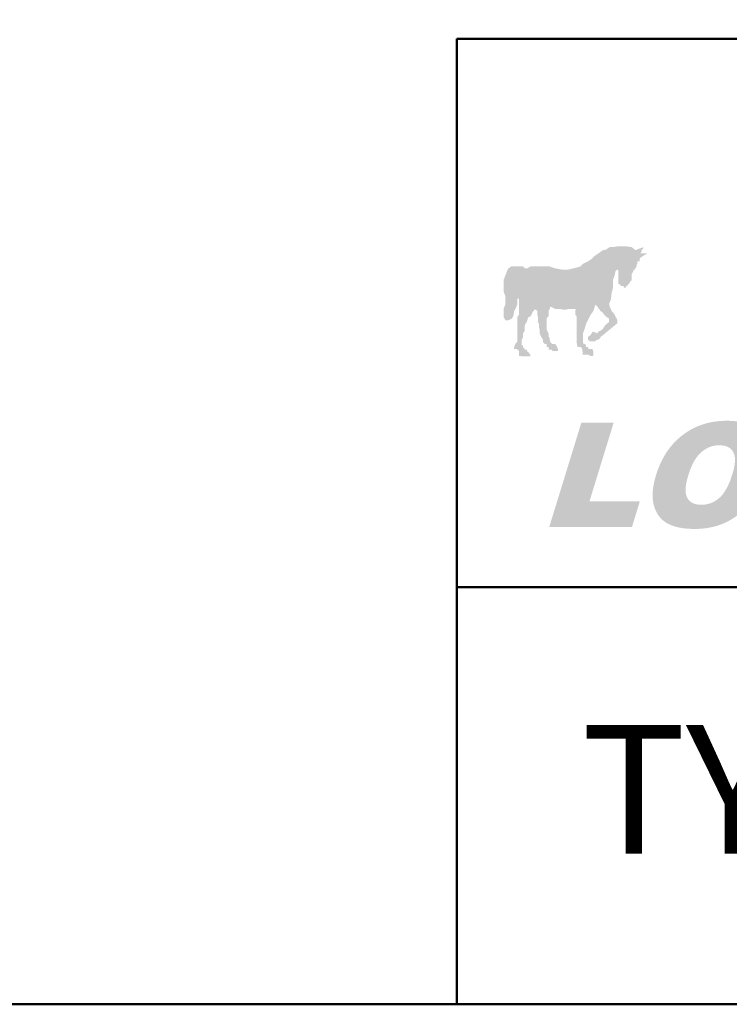
# Model space of a CAD drawing. Extents: x 0 to 297, y 0 to 210.
# Drawn here: x 145 to 168, y 0 to 31 of the extents above; entities that cross this region are included whole.
import ezdxf

# ---------------------------------------------------------------- set-up
doc = ezdxf.new("R2010")
doc.units = 0
doc.header["$LTSCALE"] = 4
doc.header["$MEASUREMENT"] = 0
doc.layers.add('2', color=1, linetype='CONTINUOUS', lineweight=50)
doc.layers.add('LOGO', color=5, linetype='CONTINUOUS')
doc.styles.add('style1', font='ARIAL.TTF')

msp = doc.modelspace()

# ---------------------------------------------------------------- hatches: boundary and pattern name
at = {"layer": 'LOGO'}
h = msp.add_hatch(color=256, dxfattribs=at)
h.paths.add_polyline_path([(167.493, 25.619), (167.254, 24.702), (164.681, 24.702), (165.638, 28.61), (167.134, 28.61), (166.396, 25.619)], flags=16)
h.paths.add_polyline_path([(167.493, 25.619), (167.254, 24.702), (164.681, 24.702), (165.638, 28.61), (167.134, 28.61), (166.396, 25.619)])
h = msp.add_hatch(color=256, dxfattribs=at)
h.paths.add_polyline_path([(163.006, 24.702), (160.852, 24.702), (161.61, 27.753), (163.764, 27.753), (163.584, 27.055), (162.607, 27.055), (162.487, 26.636), (163.405, 26.636), (163.225, 25.898), (162.348, 25.898), (162.188, 25.4), (163.185, 25.4)], flags=16)
h.paths.add_polyline_path([(163.006, 24.702), (160.852, 24.702), (161.61, 27.753), (163.764, 27.753), (163.584, 27.055), (162.607, 27.055), (162.487, 26.636), (163.405, 26.636), (163.225, 25.898), (162.348, 25.898), (162.188, 25.4), (163.185, 25.4)])
h = msp.add_hatch(color=256, dxfattribs=at)
h.paths.add_polyline_path([(162.886, 20.972), (162.946, 20.972), (162.986, 20.972), (163.006, 20.972), (163.046, 20.913), (163.046, 20.893), (163.046, 20.853), (163.066, 20.813), (163.066, 20.793), (163.046, 20.733), (163.125, 20.733), (163.165, 20.733), (163.185, 20.733), (163.225, 20.733), (163.245, 20.733), (163.305, 20.693), (163.385, 20.693), (163.405, 20.733), (163.405, 20.793), (163.405, 20.813), (163.385, 20.853), (163.385, 20.893), (163.345, 20.913), (163.305, 20.913), (163.245, 20.913), (163.245, 20.972), (163.225, 20.972), (163.185, 20.972), (163.165, 20.972), (163.165, 21.032), (163.125, 21.072), (163.066, 21.092), (163.066, 21.252), (163.066, 21.411), (163.125, 21.551), (163.165, 21.71), (163.225, 21.83), (163.305, 21.989), (163.405, 22.129), (163.465, 22.329), (163.524, 22.269), (163.584, 22.189), (163.624, 22.129), (163.704, 22.069), (163.744, 22.009), (163.804, 21.95), (163.823, 21.93), (163.903, 21.89), (163.903, 21.83), (163.903, 21.77), (163.823, 21.71), (163.764, 21.65), (163.704, 21.551), (163.624, 21.491), (163.564, 21.471), (163.524, 21.411), (163.385, 21.471), (163.345, 21.411), (163.305, 21.351), (163.245, 21.311), (163.225, 21.272), (163.225, 21.252), (163.225, 21.212), (163.305, 21.152), (163.385, 21.152), (163.445, 21.152), (163.524, 21.212), (163.564, 21.212), (163.624, 21.272), (163.644, 21.311), (163.704, 21.351), (164.162, 21.73), (164.162, 21.77), (164.162, 21.83), (164.143, 21.89), (164.103, 21.95), (164.083, 22.009), (163.983, 22.129), (163.923, 22.269), (163.903, 22.348), (163.963, 22.508), (163.983, 22.687), (164.023, 22.847), (164.023, 22.987), (164.023, 23.106), (164.083, 23.266), (164.103, 23.385), (164.162, 23.445), (164.202, 23.425), (164.202, 23.385), (164.202, 23.366), (164.202, 23.266), (164.202, 23.246), (164.202, 23.206), (164.202, 23.166), (164.202, 23.106), (164.202, 23.046), (164.202, 23.026), (164.202, 22.987), (164.262, 22.967), (164.282, 22.927), (164.322, 22.927), (164.362, 22.927), (164.382, 22.867), (164.442, 22.867), (164.442, 22.927), (164.482, 22.927), (164.502, 22.967), (164.541, 22.987), (164.561, 23.026), (164.561, 23.046), (164.621, 23.106), (164.621, 23.166), (164.621, 23.206), (164.621, 23.246), (164.621, 23.266), (164.621, 23.306), (164.681, 23.385), (164.681, 23.425), (164.721, 23.445), (164.741, 23.485), (164.781, 23.545), (164.781, 23.605), (164.801, 23.625), (164.801, 23.665), (164.801, 23.705), (164.88, 23.705), (164.88, 23.724), (164.88, 23.784), (164.9, 23.824), (165.12, 23.964), (165.08, 23.964), (165.06, 23.964), (165, 23.964), (164.96, 23.964), (164.94, 23.964), (164.9, 23.964), (164.94, 24.024), (164.94, 24.064), (164.96, 24.083), (165, 24.123), (165, 24.163), (164.741, 24.064), (164.681, 24.123), (164.621, 24.163), (164.482, 24.183), (164.362, 24.183), (164.262, 24.183), (164.143, 24.183), (164.023, 24.163), (163.923, 24.163), (163.804, 24.083), (163.704, 24.064), (163.564, 23.964), (163.445, 23.884), (163.345, 23.784), (163.225, 23.705), (163.066, 23.625), (162.986, 23.545), (162.766, 23.485), (162.587, 23.445), (162.408, 23.445), (162.188, 23.485), (162.009, 23.545), (161.829, 23.545), (161.61, 23.545), (161.39, 23.545), (161.291, 23.485), (161.271, 23.485), (161.211, 23.485), (161.151, 23.545), (161.091, 23.545), (161.051, 23.545), (160.972, 23.545), (160.872, 23.545), (160.812, 23.545), (160.772, 23.545), (160.692, 23.485), (160.653, 23.425), (160.633, 23.366), (160.593, 23.266), (160.533, 23.106), (160.533, 23.046), (160.533, 22.967), (160.533, 22.847), (160.533, 22.747), (160.593, 22.588), (160.593, 22.508), (160.593, 22.388), (160.593, 22.329), (160.533, 22.189), (160.533, 22.129), (160.533, 22.069), (160.533, 21.989), (160.533, 21.95), (160.533, 21.93), (160.593, 21.83), (160.633, 21.83), (160.653, 21.83), (160.692, 21.83), (160.812, 21.89), (160.852, 21.989), (160.872, 22.109), (160.912, 22.189), (160.972, 22.329), (160.972, 22.408), (160.972, 22.508), (161.031, 22.528), (161.031, 22.508), (161.031, 22.448), (161.031, 22.388), (161.031, 22.329), (161.031, 22.189), (161.031, 22.129), (161.031, 22.009), (160.972, 21.93), (160.972, 21.83), (160.972, 21.73), (160.972, 21.67), (160.972, 21.551), (160.972, 21.471), (160.972, 21.311), (160.972, 21.152), (160.912, 21.072), (160.872, 20.972), (160.872, 20.913), (160.912, 20.913), (160.972, 20.913), (160.972, 20.893), (161.031, 20.853), (161.031, 20.813), (161.031, 20.793), (161.031, 20.733), (161.031, 20.693), (161.051, 20.693), (161.091, 20.693), (161.111, 20.673), (161.151, 20.673), (161.231, 20.673), (161.291, 20.673), (161.39, 20.673), (161.39, 20.693), (161.39, 20.733), (161.331, 20.793), (161.331, 20.813), (161.291, 20.813), (161.291, 20.853), (161.271, 20.893), (161.231, 20.893), (161.211, 20.893), (161.211, 20.913), (161.151, 20.972), (161.151, 21.032), (161.111, 21.032), (161.111, 21.072), (161.111, 21.092), (161.111, 21.132), (161.111, 21.152), (161.111, 21.212), (161.151, 21.272), (161.151, 21.351), (161.151, 21.411), (161.211, 21.491), (161.211, 21.551), (161.211, 21.65), (161.231, 21.71), (161.271, 21.77), (161.291, 21.83), (161.331, 21.93), (161.39, 21.95), (161.43, 22.009), (161.45, 22.069), (161.49, 22.129), (161.51, 22.129), (161.51, 22.169), (161.55, 22.169), (161.61, 22.129), (161.61, 22.109), (161.61, 22.009), (161.63, 21.95), (161.63, 21.89), (161.63, 21.77), (161.67, 21.71), (161.67, 21.591), (161.69, 21.491), (161.69, 21.411), (161.729, 21.311), (161.789, 21.212), (161.789, 21.132), (161.829, 21.092), (161.849, 21.072), (161.889, 21.072), (161.909, 21.072), (161.909, 21.032), (161.909, 20.972), (161.969, 20.972), (161.969, 20.913), (161.969, 20.893), (162.009, 20.893), (162.029, 20.893), (162.068, 20.893), (162.088, 20.853), (162.148, 20.853), (162.188, 20.853), (162.208, 20.853), (162.268, 20.853), (162.268, 20.893), (162.268, 20.913), (162.248, 20.972), (162.208, 21.032), (162.188, 21.072), (162.148, 21.072), (162.088, 21.072), (162.068, 21.092), (162.029, 21.132), (162.009, 21.212), (162.009, 21.252), (161.969, 21.311), (161.969, 21.351), (161.969, 21.411), (161.909, 21.531), (161.909, 21.591), (161.909, 21.71), (161.909, 21.77), (161.909, 21.89), (161.969, 21.95), (161.969, 21.989), (161.969, 22.009), (161.969, 22.069), (161.969, 22.109), (161.969, 22.129), (162.009, 22.189), (162.029, 22.269), (162.188, 22.189), (162.348, 22.189), (162.427, 22.169), (162.527, 22.169), (162.607, 22.189), (162.707, 22.189), (162.766, 22.189), (162.866, 22.189), (162.826, 22.169), (162.826, 22.109), (162.826, 22.069), (162.826, 22.009), (162.866, 21.95), (162.866, 21.93), (162.866, 21.83), (162.866, 21.77), (162.866, 21.67), (162.866, 21.531), (162.866, 21.411), (162.866, 21.252), (162.866, 21.132), (162.886, 21.032)])
h.paths.add_polyline_path([(164.88, 23.964), (164.9, 23.964)], flags=17)
h = msp.add_hatch(color=256, dxfattribs=at)
h.paths.add_polyline_path([(164.94, 21.371), (165.718, 20.673), (166.915, 21.371), (166.177, 21.371), (166.974, 23.944), (166.037, 23.944), (165.638, 21.371)], flags=16)
h.paths.add_polyline_path([(164.94, 21.371), (165.718, 20.673), (166.915, 21.371), (166.177, 21.371), (166.974, 23.944), (166.037, 23.944), (165.638, 21.371)])
at = {"layer": 'LOGO', "linetype": 'Continuous'}
msp.add_hatch(color=256, dxfattribs=at).paths.add_polyline_path([(161.991, 15.227), (163.019, 18.564), (164.051, 18.564), (163.276, 16.049), (164.885, 16.049), (164.632, 15.227)])
h = msp.add_hatch(color=256, dxfattribs=at)
edge = h.paths.add_edge_path(flags=16)
edge.add_spline(control_points=[(166.435, 16.889), (166.429, 16.868), (166.416, 16.828), (166.4, 16.768), (166.386, 16.71), (166.374, 16.655), (166.364, 16.602), (166.356, 16.551), (166.351, 16.502), (166.347, 16.456), (166.346, 16.411), (166.347, 16.369), (166.35, 16.329), (166.355, 16.291), (166.363, 16.256), (166.372, 16.223), (166.384, 16.192), (166.398, 16.163), (166.414, 16.136), (166.431, 16.111), (166.45, 16.087), (166.471, 16.066), (166.493, 16.046), (166.517, 16.028), (166.542, 16.011), (166.569, 15.997), (166.598, 15.984), (166.628, 15.973), (166.66, 15.963), (166.693, 15.955), (166.728, 15.949), (166.764, 15.945), (166.802, 15.942), (166.842, 15.942), (166.883, 15.942), (166.923, 15.945), (166.963, 15.949), (167.002, 15.955), (167.041, 15.963), (167.079, 15.972), (167.116, 15.983), (167.153, 15.996), (167.189, 16.01), (167.225, 16.026), (167.259, 16.044), (167.293, 16.063), (167.327, 16.084), (167.359, 16.107), (167.391, 16.132), (167.423, 16.158), (167.454, 16.186), (167.484, 16.218), (167.514, 16.251), (167.543, 16.288), (167.571, 16.327), (167.599, 16.369), (167.627, 16.414), (167.653, 16.461), (167.679, 16.511), (167.705, 16.563), (167.73, 16.618), (167.754, 16.676), (167.778, 16.737), (167.801, 16.8), (167.823, 16.866), (167.843, 16.931), (167.862, 16.991), (167.877, 17.047), (167.89, 17.101), (167.9, 17.153), (167.909, 17.203), (167.916, 17.251), (167.92, 17.298), (167.923, 17.342), (167.923, 17.384), (167.921, 17.424), (167.918, 17.462), (167.912, 17.498), (167.904, 17.533), (167.894, 17.565), (167.881, 17.595), (167.867, 17.623), (167.851, 17.65), (167.833, 17.674), (167.813, 17.697), (167.793, 17.719), (167.77, 17.738), (167.746, 17.756), (167.72, 17.772), (167.693, 17.786), (167.664, 17.799), (167.633, 17.81), (167.601, 17.819), (167.567, 17.827), (167.532, 17.833), (167.495, 17.837), (167.457, 17.84), (167.418, 17.841), (167.379, 17.84), (167.34, 17.837), (167.303, 17.833), (167.265, 17.827), (167.228, 17.819), (167.191, 17.81), (167.155, 17.798), (167.119, 17.786), (167.084, 17.771), (167.049, 17.755), (167.015, 17.736), (166.98, 17.717), (166.947, 17.695), (166.914, 17.672), (166.881, 17.646), (166.848, 17.62), (166.817, 17.591), (166.786, 17.56), (166.756, 17.527), (166.726, 17.491), (166.698, 17.453), (166.67, 17.413), (166.643, 17.371), (166.616, 17.326), (166.591, 17.279), (166.566, 17.23), (166.542, 17.179), (166.519, 17.125), (166.497, 17.07), (166.475, 17.011), (166.454, 16.951), (166.441, 16.91), (166.435, 16.889)], knot_values=[0, 0, 0, 0, 0.007427, 0.01453, 0.02133, 0.02782, 0.034017, 0.039918, 0.04554, 0.050873, 0.055954, 0.06077, 0.065351, 0.069695, 0.073841, 0.077797, 0.081594, 0.085244, 0.088803, 0.092287, 0.095726, 0.099134, 0.102544, 0.105962, 0.109422, 0.112929, 0.116524, 0.120204, 0.123994, 0.127903, 0.131959, 0.136157, 0.140522, 0.14505, 0.149776, 0.15443, 0.159031, 0.163578, 0.168092, 0.172566, 0.177024, 0.181461, 0.185902, 0.190349, 0.194811, 0.199297, 0.203821, 0.208385, 0.212997, 0.217674, 0.222472, 0.227442, 0.232588, 0.237929, 0.243469, 0.249228, 0.25521, 0.261421, 0.267865, 0.274557, 0.281493, 0.288687, 0.296134, 0.303852, 0.311826, 0.320079, 0.327001, 0.333646, 0.340006, 0.346094, 0.351905, 0.35746, 0.362761, 0.367816, 0.372631, 0.377226, 0.381611, 0.385809, 0.389825, 0.393693, 0.397423, 0.401055, 0.404578, 0.408054, 0.411479, 0.414894, 0.418297, 0.421731, 0.425201, 0.428741, 0.432346, 0.43606, 0.439876, 0.443833, 0.447917, 0.452162, 0.456569, 0.461161, 0.465591, 0.469983, 0.474345, 0.478691, 0.483016, 0.487345, 0.491685, 0.49604, 0.500415, 0.504832, 0.509289, 0.513809, 0.518387, 0.523031, 0.527761, 0.532573, 0.537473, 0.542484, 0.54762, 0.552897, 0.558324, 0.563907, 0.569658, 0.575583, 0.581688, 0.58798, 0.594469, 0.601154, 0.608041, 0.615135, 0.622445, 0.629965, 0.629965, 0.629965, 0.629965], degree=3, periodic=0)
edge = h.paths.add_edge_path()
edge.add_line((165.404, 16.894), (165.383, 16.821))
edge.add_spline(control_points=[(165.383, 16.821), (165.377, 16.798), (165.364, 16.751), (165.347, 16.682), (165.332, 16.614), (165.32, 16.548), (165.31, 16.483), (165.302, 16.42), (165.296, 16.358), (165.293, 16.298), (165.292, 16.239), (165.293, 16.182), (165.297, 16.127), (165.303, 16.073), (165.311, 16.02), (165.321, 15.969), (165.334, 15.92), (165.348, 15.872), (165.364, 15.825), (165.382, 15.781), (165.402, 15.738), (165.423, 15.697), (165.445, 15.657), (165.469, 15.619), (165.495, 15.582), (165.523, 15.547), (165.551, 15.514), (165.582, 15.483), (165.614, 15.453), (165.648, 15.424), (165.683, 15.398), (165.72, 15.373), (165.759, 15.349), (165.799, 15.328), (165.841, 15.307), (165.886, 15.288), (165.932, 15.271), (165.98, 15.255), (166.03, 15.24), (166.082, 15.227), (166.137, 15.215), (166.192, 15.204), (166.25, 15.195), (166.31, 15.187), (166.372, 15.181), (166.436, 15.176), (166.501, 15.173), (166.569, 15.171), (166.638, 15.17), (166.707, 15.171), (166.775, 15.173), (166.842, 15.177), (166.908, 15.183), (166.973, 15.19), (167.038, 15.199), (167.101, 15.21), (167.163, 15.222), (167.225, 15.236), (167.286, 15.251), (167.345, 15.268), (167.404, 15.287), (167.462, 15.307), (167.519, 15.329), (167.575, 15.353), (167.63, 15.378), (167.684, 15.405), (167.737, 15.433), (167.789, 15.462), (167.84, 15.493), (167.891, 15.525), (167.94, 15.558), (167.988, 15.593), (168.035, 15.628), (168.082, 15.665), (168.127, 15.704), (168.171, 15.743), (168.215, 15.785), (168.257, 15.827), (168.299, 15.87), (168.339, 15.915), (168.379, 15.961), (168.417, 16.009), (168.455, 16.058), (168.491, 16.109), (168.527, 16.162), (168.561, 16.216), (168.595, 16.272), (168.627, 16.329), (168.658, 16.389), (168.689, 16.449), (168.718, 16.512), (168.746, 16.576), (168.773, 16.642), (168.8, 16.709), (168.825, 16.778), (168.849, 16.849), (168.874, 16.93), (168.901, 17.019), (168.925, 17.115), (168.945, 17.209), (168.961, 17.3), (168.972, 17.388), (168.979, 17.474), (168.982, 17.556), (168.98, 17.636), (168.974, 17.713), (168.963, 17.788), (168.948, 17.859), (168.929, 17.928), (168.905, 17.994), (168.877, 18.057), (168.844, 18.117), (168.808, 18.174), (168.766, 18.228), (168.721, 18.279), (168.672, 18.327), (168.618, 18.37), (168.56, 18.411), (168.499, 18.447), (168.433, 18.481), (168.363, 18.51), (168.289, 18.536), (168.211, 18.559), (168.129, 18.578), (168.043, 18.594), (167.953, 18.606), (167.859, 18.615), (167.761, 18.62), (167.661, 18.622), (167.56, 18.62), (167.461, 18.615), (167.364, 18.606), (167.268, 18.594), (167.174, 18.577), (167.082, 18.558), (166.991, 18.535), (166.902, 18.508), (166.815, 18.478), (166.729, 18.444), (166.645, 18.407), (166.563, 18.366), (166.483, 18.321), (166.404, 18.273), (166.327, 18.221), (166.251, 18.166), (166.178, 18.108), (166.108, 18.047), (166.04, 17.983), (165.975, 17.916), (165.913, 17.847), (165.853, 17.774), (165.796, 17.699), (165.742, 17.621), (165.69, 17.54), (165.641, 17.456), (165.595, 17.369), (165.551, 17.28), (165.51, 17.187), (165.472, 17.092), (165.436, 16.994), (165.415, 16.927), (165.404, 16.894)], knot_values=[0, 0, 0, 0, 0.00841, 0.016581, 0.024524, 0.032247, 0.039751, 0.047045, 0.054133, 0.061036, 0.06775, 0.074291, 0.080662, 0.08689, 0.092968, 0.098925, 0.104762, 0.110502, 0.11611, 0.12161, 0.127, 0.132313, 0.137539, 0.142701, 0.147803, 0.152878, 0.157909, 0.162937, 0.167951, 0.172989, 0.178046, 0.183148, 0.188294, 0.193558, 0.198934, 0.204454, 0.210112, 0.215939, 0.221916, 0.228074, 0.234403, 0.24093, 0.247641, 0.254552, 0.26166, 0.268985, 0.276515, 0.284263, 0.292224, 0.300138, 0.307938, 0.315644, 0.323248, 0.33077, 0.338204, 0.345563, 0.352845, 0.360066, 0.36723, 0.374339, 0.381399, 0.388425, 0.395411, 0.402375, 0.409318, 0.416227, 0.423099, 0.429949, 0.43677, 0.443582, 0.45038, 0.457172, 0.463961, 0.470757, 0.477559, 0.484379, 0.491211, 0.49807, 0.504957, 0.511875, 0.518831, 0.525842, 0.532939, 0.540114, 0.547377, 0.55473, 0.562188, 0.56975, 0.577422, 0.585197, 0.593102, 0.601129, 0.609284, 0.61756, 0.625982, 0.634539, 0.643238, 0.65508, 0.66648, 0.677456, 0.688031, 0.698204, 0.708011, 0.717468, 0.726605, 0.73544, 0.744015, 0.75236, 0.760514, 0.76851, 0.776403, 0.784219, 0.792023, 0.799812, 0.807597, 0.815416, 0.823322, 0.831347, 0.839553, 0.847973, 0.856651, 0.865605, 0.874884, 0.884509, 0.89452, 0.904915, 0.915733, 0.926985, 0.938696, 0.950225, 0.961588, 0.972776, 0.983829, 0.994745, 1.005549, 1.016253, 1.026885, 1.037451, 1.047985, 1.058492, 1.069005, 1.079535, 1.090104, 1.100726, 1.111429, 1.122127, 1.132798, 1.143459, 1.154134, 1.16484, 1.175594, 1.18641, 1.197305, 1.208305, 1.219416, 1.230665, 1.242059, 1.253619, 1.265357, 1.277284, 1.28942, 1.28942, 1.28942, 1.28942], degree=3, periodic=0)

# ---------------------------------------------------------------- linework, layer by layer
at = {"layer": '2'}
for p, q in [((159.044, 0), (159.044, 30.808)), ((159.044, 30.808), (297, 30.808)), ((159.044, 13.308), (297, 13.308))]:
    msp.add_line(p, q, dxfattribs=at)
msp.add_lwpolyline([(0, 0), (0, 210), (297, 210), (297, 0), (0, 0)], close=True, dxfattribs=at)

# ---------------------------------------------------------------- texts
at = {"layer": '2', "style": 'style1'}
msp.add_text('TYP EH3', height=4.0983, dxfattribs=at).set_placement((163.015, 4.81))

doc.saveas('drawing.dxf')
